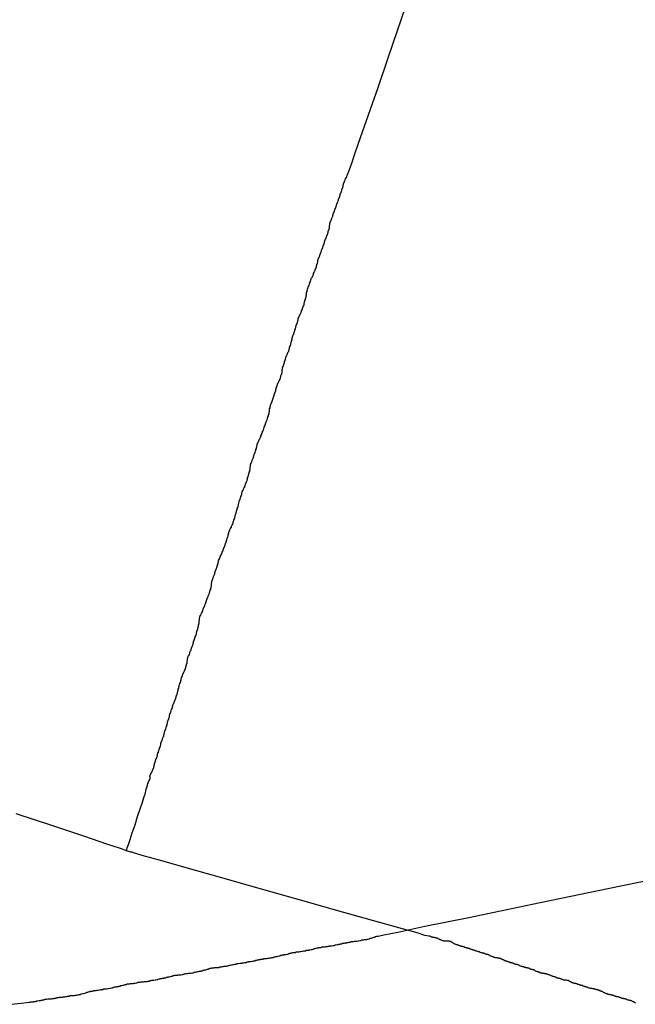
# Model space of a CAD drawing. Units: millimetres. Extents: x 175904 to 178685, y 1663183 to 1668006.
# Drawn here: x 178606 to 178621, y 1666209 to 1666232 of the extents above; entities that cross this region are included whole.
import ezdxf

# ---------------------------------------------------------------- set-up
doc = ezdxf.new("R2010")
doc.units = ezdxf.units.MM
doc.header["$MEASUREMENT"] = 0
doc.layers.add('V-VALETA', color=210, linetype='Continuous')

# ---------------------------------------------------------------- blocks, each defined once
blk = doc.blocks.new('872PIIP_img_geo')
at = {"layer": 'V-VALETA'}
for points in [[(178938.91, 1660491.04), (178938.94, 1660490.8), (178938.95, 1660490.67), (178938.96, 1660490.61), (178938.96, 1660490.59), (178938.97, 1660490.57), (178938.97, 1660490.55), (178938.97, 1660490.53), (178938.97, 1660490.51), (178938.98, 1660490.49)], [(178940.42, 1660480.45), (178940.42, 1660480.46), (178940.42, 1660480.47), (178940.42, 1660480.48), (178940.42, 1660480.49), (178940.43, 1660480.5), (178940.43, 1660480.51), (178940.43, 1660480.51), (178940.43, 1660480.52), (178940.43, 1660480.52), (178940.43, 1660480.53), (178940.43, 1660480.54), (178940.43, 1660480.55), (178940.43, 1660480.56), (178940.43, 1660480.57), (178940.43, 1660480.59), (178940.43, 1660480.6), (178940.43, 1660480.62), (178940.44, 1660480.63), (178940.44, 1660480.65), (178940.44, 1660480.66), (178940.45, 1660480.67), (178940.45, 1660480.68), (178940.46, 1660480.69), (178940.46, 1660480.7), (178940.46, 1660480.71), (178940.47, 1660480.72), (178940.47, 1660480.72), (178940.47, 1660480.73), (178940.47, 1660480.73), (178940.48, 1660480.74), (178940.48, 1660480.75), (178940.49, 1660480.76), (178940.49, 1660480.77), (178940.5, 1660480.78), (178940.5, 1660480.8), (178940.51, 1660480.81), (178940.51, 1660480.82), (178940.51, 1660480.83), (178940.51, 1660480.84), (178940.52, 1660480.85), (178940.52, 1660480.86), (178940.52, 1660480.87), (178940.52, 1660480.88), (178940.52, 1660480.89), (178940.53, 1660480.9), (178940.53, 1660480.91), (178940.53, 1660480.92), (178940.54, 1660480.94), (178940.54, 1660480.95), (178940.55, 1660480.97), (178940.55, 1660480.99), (178940.57, 1660481.08), (178940.63, 1660481.27), (178940.73, 1660481.62), (178940.89, 1660482.2), (178941.12, 1660483.03), (178941.4, 1660484.02), (178941.7, 1660485.07), (178941.98, 1660486.06), (178942.21, 1660486.89), (178942.38, 1660487.47), (178942.48, 1660487.83), (178942.53, 1660488.02), (178942.56, 1660488.1), (178942.57, 1660488.13), (178942.57, 1660488.16), (178942.6, 1660488.24), (178942.66, 1660488.41), (178942.77, 1660488.74), (178942.95, 1660489.27), (178943.2, 1660490.02), (178943.5, 1660490.92)], [(178938.98, 1660490.49), (178938.98, 1660490.46), (178938.99, 1660490.43), (178938.99, 1660490.4), (178939, 1660490.37), (178939, 1660490.34), (178939.01, 1660490.32), (178939.01, 1660490.3), (178939.02, 1660490.28), (178939.02, 1660490.27), (178939.02, 1660490.25), (178939.03, 1660490.24), (178939.03, 1660490.22), (178939.03, 1660490.2), (178939.03, 1660490.19), (178939.04, 1660490.16), (178939.04, 1660490.14), (178939.04, 1660490.12), (178939.04, 1660490.09), (178939.04, 1660490.07), (178939.05, 1660490.05), (178939.05, 1660490.03), (178939.05, 1660490.01), (178939.06, 1660489.99), (178939.06, 1660489.98), (178939.06, 1660489.96), (178939.07, 1660489.95), (178939.07, 1660489.93), (178939.07, 1660489.92), (178939.07, 1660489.9), (178939.08, 1660489.88), (178939.08, 1660489.86), (178939.08, 1660489.84), (178939.08, 1660489.82), (178939.08, 1660489.8), (178939.09, 1660489.78), (178939.09, 1660489.76), (178939.09, 1660489.75), (178939.1, 1660489.73), (178939.1, 1660489.72), (178939.1, 1660489.7), (178939.11, 1660489.69), (178939.11, 1660489.67), (178939.11, 1660489.65), (178939.11, 1660489.64), (178939.12, 1660489.62), (178939.12, 1660489.59), (178939.12, 1660489.57), (178939.12, 1660489.54), (178939.12, 1660489.52), (178939.13, 1660489.5), (178939.13, 1660489.48), (178939.13, 1660489.46), (178939.14, 1660489.44), (178939.14, 1660489.43), (178939.15, 1660489.41), (178939.15, 1660489.4), (178939.15, 1660489.38), (178939.16, 1660489.36), (178939.16, 1660489.35), (178939.17, 1660489.32), (178939.17, 1660489.3), (178939.18, 1660489.27), (178939.19, 1660489.25), (178939.2, 1660489.22), (178939.2, 1660489.2), (178939.21, 1660489.18), (178939.22, 1660489.16), (178939.22, 1660489.14), (178939.23, 1660489.13), (178939.23, 1660489.11), (178939.23, 1660489.1), (178939.23, 1660489.08), (178939.24, 1660489.06), (178939.24, 1660489.05), (178939.24, 1660489.02), (178939.24, 1660489), (178939.25, 1660488.97), (178939.25, 1660488.95), (178939.26, 1660488.92), (178939.26, 1660488.9), (178939.27, 1660488.88), (178939.27, 1660488.86), (178939.27, 1660488.84), (178939.27, 1660488.83), (178939.28, 1660488.81), (178939.28, 1660488.8), (178939.28, 1660488.78), (178939.28, 1660488.76), (178939.28, 1660488.75), (178939.29, 1660488.72), (178939.29, 1660488.7), (178939.3, 1660488.67), (178939.3, 1660488.65), (178939.31, 1660488.62), (178939.31, 1660488.6), (178939.32, 1660488.58), (178939.32, 1660488.56), (178939.33, 1660488.54), (178939.33, 1660488.53), (178939.33, 1660488.51)], [(178939.33, 1660488.51), (178939.34, 1660488.5), (178939.34, 1660488.48), (178939.34, 1660488.46), (178939.35, 1660488.45), (178939.35, 1660488.42), (178939.36, 1660488.4), (178939.36, 1660488.38), (178939.37, 1660488.35), (178939.38, 1660488.33), (178939.38, 1660488.31), (178939.39, 1660488.29), (178939.39, 1660488.27), (178939.4, 1660488.25), (178939.4, 1660488.24), (178939.4, 1660488.22), (178939.4, 1660488.21), (178939.4, 1660488.19), (178939.41, 1660488.17), (178939.41, 1660488.16), (178939.41, 1660488.13), (178939.41, 1660488.11), (178939.42, 1660488.08), (178939.42, 1660488.06), (178939.43, 1660488.03), (178939.43, 1660488.01), (178939.44, 1660487.99), (178939.44, 1660487.97), (178939.44, 1660487.95), (178939.44, 1660487.94), (178939.45, 1660487.92), (178939.45, 1660487.91), (178939.45, 1660487.89), (178939.45, 1660487.88), (178939.45, 1660487.86), (178939.46, 1660487.84), (178939.46, 1660487.82), (178939.46, 1660487.8), (178939.46, 1660487.79), (178939.46, 1660487.77), (178939.47, 1660487.75), (178939.47, 1660487.73), (178939.47, 1660487.72), (178939.48, 1660487.7), (178939.48, 1660487.69), (178939.48, 1660487.67), (178939.49, 1660487.66), (178939.49, 1660487.64), (178939.49, 1660487.62), (178939.49, 1660487.61), (178939.5, 1660487.58), (178939.5, 1660487.56), (178939.51, 1660487.53), (178939.51, 1660487.51), (178939.52, 1660487.48), (178939.52, 1660487.46), (178939.53, 1660487.44), (178939.53, 1660487.42), (178939.54, 1660487.4), (178939.54, 1660487.39), (178939.54, 1660487.37), (178939.55, 1660487.36), (178939.55, 1660487.34), (178939.55, 1660487.32), (178939.56, 1660487.31), (178939.56, 1660487.28), (178939.57, 1660487.26), (178939.57, 1660487.23), (178939.58, 1660487.21), (178939.59, 1660487.18), (178939.59, 1660487.16), (178939.6, 1660487.14), (178939.6, 1660487.12), (178939.61, 1660487.1), (178939.61, 1660487.09), (178939.61, 1660487.07), (178939.61, 1660487.06), (178939.61, 1660487.04), (178939.62, 1660487.02), (178939.62, 1660487.01), (178939.62, 1660486.98), (178939.62, 1660486.96), (178939.63, 1660486.93), (178939.63, 1660486.91), (178939.64, 1660486.88), (178939.64, 1660486.86), (178939.65, 1660486.84), (178939.65, 1660486.82), (178939.65, 1660486.8), (178939.65, 1660486.79), (178939.66, 1660486.77), (178939.66, 1660486.76), (178939.66, 1660486.74), (178939.66, 1660486.72), (178939.66, 1660486.71), (178939.67, 1660486.68), (178939.67, 1660486.66), (178939.68, 1660486.64), (178939.68, 1660486.61), (178939.69, 1660486.59), (178939.69, 1660486.57)], [(178942.61, 1660488.28), (178942.61, 1660488.27), (178942.63, 1660488.26), (178942.68, 1660488.25), (178942.76, 1660488.22), (178942.88, 1660488.18), (178943.04, 1660488.13), (178943.23, 1660488.06), (178943.43, 1660488), (178943.62, 1660487.94), (178943.78, 1660487.88), (178943.89, 1660487.85), (178943.97, 1660487.82), (178944.01, 1660487.81), (178944.04, 1660487.8), (178944.05, 1660487.8), (178944.06, 1660487.8), (178944.07, 1660487.8), (178944.08, 1660487.79), (178944.08, 1660487.79), (178944.09, 1660487.79), (178944.1, 1660487.79), (178944.11, 1660487.79), (178944.12, 1660487.78), (178944.14, 1660487.78), (178944.15, 1660487.77), (178944.17, 1660487.77), (178944.18, 1660487.76), (178944.2, 1660487.76), (178944.22, 1660487.75), (178944.23, 1660487.75), (178944.25, 1660487.74), (178944.26, 1660487.74), (178944.27, 1660487.74), (178944.29, 1660487.73), (178944.3, 1660487.73), (178944.3, 1660487.72), (178944.31, 1660487.71), (178944.32, 1660487.71), (178944.33, 1660487.7), (178944.34, 1660487.7), (178944.35, 1660487.7), (178944.36, 1660487.7), (178944.37, 1660487.7), (178944.39, 1660487.7), (178944.4, 1660487.71), (178944.41, 1660487.7), (178944.42, 1660487.7), (178944.43, 1660487.7), (178944.44, 1660487.69), (178944.45, 1660487.69), (178944.46, 1660487.68), (178944.46, 1660487.68), (178944.47, 1660487.67), (178944.47, 1660487.67), (178944.48, 1660487.67), (178944.49, 1660487.66), (178944.5, 1660487.66), (178944.51, 1660487.65), (178944.52, 1660487.65), (178944.54, 1660487.64), (178944.55, 1660487.64), (178944.56, 1660487.63), (178944.57, 1660487.63), (178944.59, 1660487.62), (178944.61, 1660487.61), (178944.63, 1660487.61), (178944.65, 1660487.6), (178944.67, 1660487.6), (178944.69, 1660487.59), (178944.72, 1660487.59), (178944.73, 1660487.58), (178944.75, 1660487.58), (178944.77, 1660487.57), (178944.78, 1660487.57), (178944.79, 1660487.56), (178944.81, 1660487.56), (178944.82, 1660487.55), (178944.83, 1660487.55), (178944.84, 1660487.54), (178944.86, 1660487.54), (178944.87, 1660487.53), (178944.89, 1660487.53), (178944.9, 1660487.52), (178944.92, 1660487.52), (178944.93, 1660487.52), (178944.95, 1660487.51), (178944.96, 1660487.51), (178944.98, 1660487.5), (178944.99, 1660487.5), (178945, 1660487.5), (178945.02, 1660487.49), (178945.03, 1660487.49), (178945.04, 1660487.48), (178945.05, 1660487.48), (178945.07, 1660487.47), (178945.08, 1660487.47), (178945.1, 1660487.46), (178945.11, 1660487.46), (178945.13, 1660487.45), (178945.14, 1660487.45)], [(178945.14, 1660487.45), (178945.16, 1660487.44), (178945.17, 1660487.44), (178945.19, 1660487.44), (178945.2, 1660487.44), (178945.21, 1660487.43), (178945.23, 1660487.43), (178945.24, 1660487.42), (178945.25, 1660487.42), (178945.27, 1660487.41), (178945.29, 1660487.4), (178945.31, 1660487.4), (178945.33, 1660487.39), (178945.35, 1660487.38), (178945.37, 1660487.37), (178945.4, 1660487.37), (178945.41, 1660487.36), (178945.43, 1660487.36), (178945.45, 1660487.35), (178945.46, 1660487.35), (178945.47, 1660487.35), (178945.49, 1660487.34), (178945.5, 1660487.34), (178945.51, 1660487.33), (178945.52, 1660487.33), (178945.54, 1660487.32), (178945.55, 1660487.32), (178945.57, 1660487.31), (178945.58, 1660487.31), (178945.6, 1660487.3), (178945.61, 1660487.3), (178945.63, 1660487.29), (178945.64, 1660487.29), (178945.66, 1660487.29), (178945.67, 1660487.29), (178945.68, 1660487.28), (178945.7, 1660487.28), (178945.71, 1660487.28), (178945.72, 1660487.27), (178945.73, 1660487.27), (178945.75, 1660487.26), (178945.76, 1660487.26), (178945.78, 1660487.25), (178945.79, 1660487.25), (178945.81, 1660487.24), (178945.82, 1660487.24), (178945.84, 1660487.23), (178945.85, 1660487.23), (178945.87, 1660487.23), (178945.88, 1660487.23), (178945.89, 1660487.22), (178945.91, 1660487.22), (178945.92, 1660487.21), (178945.93, 1660487.21), (178945.95, 1660487.2), (178945.97, 1660487.19), (178945.99, 1660487.19), (178946.01, 1660487.18), (178946.03, 1660487.17), (178946.05, 1660487.16), (178946.08, 1660487.16), (178946.09, 1660487.15), (178946.11, 1660487.15), (178946.13, 1660487.14), (178946.14, 1660487.14), (178946.15, 1660487.13), (178946.17, 1660487.13), (178946.18, 1660487.12), (178946.19, 1660487.12), (178946.2, 1660487.11), (178946.22, 1660487.1), (178946.23, 1660487.1), (178946.25, 1660487.09), (178946.26, 1660487.09), (178946.28, 1660487.08), (178946.29, 1660487.08), (178946.31, 1660487.07), (178946.32, 1660487.07), (178946.34, 1660487.06), (178946.35, 1660487.06), (178946.36, 1660487.05), (178946.38, 1660487.05), (178946.39, 1660487.05), (178946.4, 1660487.04), (178946.41, 1660487.04), (178946.43, 1660487.04), (178946.44, 1660487.03), (178946.46, 1660487.03), (178946.47, 1660487.02), (178946.49, 1660487.02), (178946.5, 1660487.02), (178946.52, 1660487.01), (178946.53, 1660487.01), (178946.55, 1660487.01), (178946.56, 1660487.01), (178946.57, 1660487), (178946.59, 1660487), (178946.6, 1660486.99), (178946.61, 1660486.99), (178946.63, 1660486.98), (178946.65, 1660486.98)], [(178946.65, 1660486.98), (178946.66, 1660486.97), (178946.68, 1660486.96), (178946.71, 1660486.96), (178946.73, 1660486.95), (178946.75, 1660486.95), (178946.76, 1660486.94), (178946.78, 1660486.94), (178946.8, 1660486.93), (178946.81, 1660486.93), (178946.82, 1660486.92), (178946.84, 1660486.92), (178946.85, 1660486.91), (178946.86, 1660486.91), (178946.88, 1660486.9), (178946.89, 1660486.89), (178946.91, 1660486.89), (178946.92, 1660486.88), (178946.94, 1660486.87), (178946.96, 1660486.86), (178946.97, 1660486.86), (178946.99, 1660486.85), (178947, 1660486.85), (178947.02, 1660486.84), (178947.03, 1660486.84), (178947.04, 1660486.84), (178947.06, 1660486.83), (178947.07, 1660486.83), (178947.08, 1660486.82), (178947.09, 1660486.82), (178947.11, 1660486.82), (178947.12, 1660486.81), (178947.14, 1660486.81), (178947.15, 1660486.81), (178947.17, 1660486.81), (178947.18, 1660486.81), (178947.2, 1660486.8), (178947.21, 1660486.8), (178947.23, 1660486.8), (178947.24, 1660486.8), (178947.25, 1660486.79), (178947.27, 1660486.79), (178947.28, 1660486.78), (178947.29, 1660486.78), (178947.31, 1660486.77), (178947.32, 1660486.76), (178947.34, 1660486.75), (178947.36, 1660486.74), (178947.39, 1660486.74), (178947.41, 1660486.73), (178947.43, 1660486.72), (178947.44, 1660486.71), (178947.46, 1660486.71), (178947.48, 1660486.7), (178947.49, 1660486.7), (178947.5, 1660486.69), (178947.52, 1660486.69), (178947.53, 1660486.68), (178947.54, 1660486.68), (178947.56, 1660486.67), (178947.57, 1660486.67), (178947.59, 1660486.66), (178947.6, 1660486.66), (178947.62, 1660486.65), (178947.64, 1660486.65), (178947.65, 1660486.65), (178947.67, 1660486.64), (178947.68, 1660486.64), (178947.7, 1660486.63), (178947.71, 1660486.63), (178947.72, 1660486.62), (178947.74, 1660486.62), (178947.75, 1660486.61), (178947.76, 1660486.61), (178947.78, 1660486.6), (178947.8, 1660486.59), (178947.81, 1660486.59), (178947.83, 1660486.58), (178947.86, 1660486.58), (178947.88, 1660486.57), (178947.9, 1660486.57), (178947.91, 1660486.56), (178947.93, 1660486.56), (178947.95, 1660486.55), (178947.96, 1660486.55), (178947.98, 1660486.54), (178947.99, 1660486.54), (178948, 1660486.54), (178948.02, 1660486.53), (178948.03, 1660486.53), (178948.05, 1660486.53), (178948.07, 1660486.52), (178948.09, 1660486.52), (178948.11, 1660486.52), (178948.13, 1660486.52), (178948.15, 1660486.52), (178948.17, 1660486.51), (178948.19, 1660486.51), (178948.2, 1660486.51), (178948.22, 1660486.51), (178948.23, 1660486.5)], [(178939.69, 1660486.57), (178939.7, 1660486.55), (178939.7, 1660486.53), (178939.71, 1660486.51), (178939.71, 1660486.5), (178939.71, 1660486.48), (178939.72, 1660486.47), (178939.72, 1660486.45), (178939.72, 1660486.44), (178939.73, 1660486.42), (178939.73, 1660486.4), (178939.74, 1660486.38), (178939.74, 1660486.36), (178939.75, 1660486.34), (178939.76, 1660486.32), (178939.76, 1660486.3), (178939.77, 1660486.28), (178939.77, 1660486.27), (178939.78, 1660486.25), (178939.78, 1660486.24), (178939.78, 1660486.22), (178939.79, 1660486.21), (178939.79, 1660486.19), (178939.79, 1660486.17), (178939.79, 1660486.16), (178939.8, 1660486.14), (178939.8, 1660486.11), (178939.8, 1660486.09), (178939.8, 1660486.06), (178939.8, 1660486.04), (178939.81, 1660486.02), (178939.81, 1660486), (178939.81, 1660485.98), (178939.82, 1660485.96), (178939.82, 1660485.95), (178939.82, 1660485.93), (178939.83, 1660485.92), (178939.83, 1660485.9), (178939.83, 1660485.88), (178939.83, 1660485.87), (178939.84, 1660485.84), (178939.84, 1660485.82), (178939.85, 1660485.79), (178939.85, 1660485.77), (178939.86, 1660485.74), (178939.86, 1660485.72), (178939.87, 1660485.7), (178939.87, 1660485.68), (178939.88, 1660485.66), (178939.88, 1660485.65), (178939.88, 1660485.63), (178939.89, 1660485.62), (178939.89, 1660485.6), (178939.89, 1660485.58), (178939.89, 1660485.57), (178939.9, 1660485.54), (178939.9, 1660485.52), (178939.9, 1660485.49), (178939.91, 1660485.47), (178939.91, 1660485.44), (178939.92, 1660485.42), (178939.92, 1660485.4), (178939.92, 1660485.38), (178939.93, 1660485.36), (178939.93, 1660485.35), (178939.93, 1660485.33), (178939.94, 1660485.32), (178939.94, 1660485.3), (178939.94, 1660485.28), (178939.94, 1660485.27), (178939.95, 1660485.24), (178939.95, 1660485.22), (178939.96, 1660485.2), (178939.96, 1660485.17), (178939.97, 1660485.15), (178939.97, 1660485.13), (178939.98, 1660485.11), (178939.98, 1660485.09), (178939.99, 1660485.07), (178939.99, 1660485.06), (178939.99, 1660485.04), (178940, 1660485.03), (178940, 1660485.01), (178940, 1660485), (178940, 1660484.98), (178940.01, 1660484.96), (178940.01, 1660484.94), (178940.01, 1660484.92), (178940.01, 1660484.9), (178940.01, 1660484.88), (178940.02, 1660484.86), (178940.02, 1660484.84), (178940.02, 1660484.83), (178940.03, 1660484.81), (178940.03, 1660484.8), (178940.03, 1660484.78), (178940.04, 1660484.77), (178940.04, 1660484.75), (178940.04, 1660484.73), (178940.05, 1660484.72), (178940.05, 1660484.69)], [(178948.23, 1660486.5), (178948.25, 1660486.5), (178948.26, 1660486.49), (178948.27, 1660486.49), (178948.28, 1660486.48), (178948.3, 1660486.47), (178948.31, 1660486.47), (178948.33, 1660486.46), (178948.34, 1660486.45), (178948.36, 1660486.44), (178948.37, 1660486.44), (178948.39, 1660486.43), (178948.4, 1660486.43), (178948.42, 1660486.42), (178948.43, 1660486.42), (178948.44, 1660486.41), (178948.46, 1660486.41), (178948.47, 1660486.4), (178948.48, 1660486.4), (178948.49, 1660486.39), (178948.51, 1660486.38), (178948.52, 1660486.38), (178948.54, 1660486.37), (178948.55, 1660486.37), (178948.57, 1660486.36), (178948.58, 1660486.36), (178948.6, 1660486.35), (178948.61, 1660486.35), (178948.63, 1660486.34), (178948.64, 1660486.34), (178948.65, 1660486.33), (178948.67, 1660486.33), (178948.68, 1660486.32), (178948.69, 1660486.32), (178948.71, 1660486.31), (178948.73, 1660486.3), (178948.74, 1660486.3), (178948.76, 1660486.29), (178948.79, 1660486.28), (178948.81, 1660486.27), (178948.83, 1660486.27), (178948.84, 1660486.26), (178948.86, 1660486.26), (178948.88, 1660486.25), (178948.89, 1660486.25), (178948.9, 1660486.24), (178948.92, 1660486.24), (178948.93, 1660486.24), (178948.94, 1660486.23), (178948.96, 1660486.23), (178948.97, 1660486.23), (178948.99, 1660486.22), (178949, 1660486.22), (178949.02, 1660486.22), (178949.04, 1660486.22), (178949.05, 1660486.22), (178949.07, 1660486.21), (178949.08, 1660486.21), (178949.1, 1660486.21), (178949.11, 1660486.21), (178949.12, 1660486.2), (178949.14, 1660486.2), (178949.15, 1660486.19), (178949.16, 1660486.19), (178949.18, 1660486.18), (178949.2, 1660486.17), (178949.21, 1660486.17), (178949.23, 1660486.16), (178949.26, 1660486.15), (178949.28, 1660486.14), (178949.3, 1660486.14), (178949.31, 1660486.13), (178949.33, 1660486.13), (178949.35, 1660486.12), (178949.36, 1660486.12), (178949.37, 1660486.11), (178949.39, 1660486.11), (178949.4, 1660486.1), (178949.41, 1660486.1), (178949.43, 1660486.09), (178949.45, 1660486.08), (178949.47, 1660486.08), (178949.49, 1660486.07), (178949.51, 1660486.07), (178949.53, 1660486.06), (178949.56, 1660486.06), (178949.57, 1660486.05), (178949.59, 1660486.05), (178949.61, 1660486.04), (178949.62, 1660486.04), (178949.63, 1660486.03), (178949.65, 1660486.03), (178949.66, 1660486.02), (178949.67, 1660486.02), (178949.68, 1660486.01), (178949.7, 1660486), (178949.71, 1660486), (178949.73, 1660485.99), (178949.74, 1660485.98), (178949.76, 1660485.97), (178949.77, 1660485.97)], [(178949.77, 1660485.97), (178949.79, 1660485.96), (178949.8, 1660485.96), (178949.82, 1660485.95), (178949.83, 1660485.95), (178949.84, 1660485.94), (178949.86, 1660485.94), (178949.87, 1660485.93), (178949.88, 1660485.93), (178949.89, 1660485.92), (178949.91, 1660485.92), (178949.92, 1660485.91), (178949.94, 1660485.9), (178949.95, 1660485.9), (178949.97, 1660485.89), (178949.98, 1660485.89), (178950, 1660485.88), (178950.01, 1660485.88), (178950.03, 1660485.87), (178950.04, 1660485.87), (178950.05, 1660485.87), (178950.07, 1660485.86), (178950.08, 1660485.86), (178950.09, 1660485.85), (178950.11, 1660485.85), (178950.13, 1660485.84), (178950.14, 1660485.84), (178950.16, 1660485.83), (178950.19, 1660485.82), (178950.21, 1660485.82), (178950.23, 1660485.81), (178950.24, 1660485.81), (178950.26, 1660485.8), (178950.28, 1660485.8), (178950.29, 1660485.8), (178950.3, 1660485.79), (178950.32, 1660485.79), (178950.33, 1660485.78), (178950.34, 1660485.78), (178950.36, 1660485.77), (178950.37, 1660485.76), (178950.39, 1660485.75), (178950.4, 1660485.74), (178950.42, 1660485.74), (178950.44, 1660485.73), (178950.45, 1660485.72), (178950.47, 1660485.71), (178950.48, 1660485.71), (178950.5, 1660485.7), (178950.51, 1660485.7), (178950.52, 1660485.7), (178950.54, 1660485.69), (178950.55, 1660485.69), (178950.56, 1660485.68), (178950.58, 1660485.68), (178950.59, 1660485.67), (178950.61, 1660485.67), (178950.63, 1660485.66), (178950.66, 1660485.65), (178950.68, 1660485.65), (178950.7, 1660485.64), (178950.71, 1660485.64), (178950.73, 1660485.63), (178950.75, 1660485.63), (178950.76, 1660485.63), (178950.77, 1660485.62), (178950.79, 1660485.62), (178950.8, 1660485.61), (178950.81, 1660485.61), (178950.83, 1660485.6), (178950.85, 1660485.6), (178950.87, 1660485.59), (178950.89, 1660485.58), (178950.91, 1660485.58), (178950.93, 1660485.57), (178950.96, 1660485.57), (178950.97, 1660485.56), (178950.99, 1660485.56), (178951.01, 1660485.55), (178951.02, 1660485.55), (178951.03, 1660485.55), (178951.05, 1660485.54), (178951.06, 1660485.54), (178951.07, 1660485.53), (178951.08, 1660485.53), (178951.1, 1660485.52), (178951.11, 1660485.52), (178951.13, 1660485.51), (178951.14, 1660485.51), (178951.16, 1660485.5), (178951.17, 1660485.5), (178951.19, 1660485.49), (178951.2, 1660485.49), (178951.22, 1660485.49), (178951.23, 1660485.49), (178951.24, 1660485.48), (178951.26, 1660485.48), (178951.27, 1660485.47), (178951.28, 1660485.47), (178951.29, 1660485.46), (178951.31, 1660485.45)], [(178951.31, 1660485.45), (178951.32, 1660485.45), (178951.34, 1660485.44), (178951.35, 1660485.43), (178951.37, 1660485.42), (178951.38, 1660485.42), (178951.4, 1660485.41), (178951.41, 1660485.41), (178951.43, 1660485.4), (178951.44, 1660485.4), (178951.45, 1660485.39), (178951.47, 1660485.39), (178951.48, 1660485.38), (178951.49, 1660485.38), (178951.51, 1660485.37), (178951.52, 1660485.36), (178951.54, 1660485.36), (178951.56, 1660485.35), (178951.59, 1660485.35), (178951.61, 1660485.34), (178951.63, 1660485.34), (178951.64, 1660485.33), (178951.66, 1660485.33), (178951.68, 1660485.32), (178951.69, 1660485.32), (178951.7, 1660485.31), (178951.72, 1660485.31), (178951.73, 1660485.31), (178951.74, 1660485.3), (178951.76, 1660485.3), (178951.77, 1660485.3), (178951.79, 1660485.29), (178951.8, 1660485.29), (178951.82, 1660485.29), (178951.84, 1660485.29), (178951.85, 1660485.29), (178951.87, 1660485.28), (178951.88, 1660485.28), (178951.9, 1660485.28), (178951.91, 1660485.28), (178951.92, 1660485.27), (178951.94, 1660485.27), (178951.95, 1660485.26), (178951.96, 1660485.26), (178951.98, 1660485.25), (178952, 1660485.24), (178952.01, 1660485.24), (178952.03, 1660485.23), (178952.06, 1660485.22), (178952.08, 1660485.21), (178952.1, 1660485.21), (178952.11, 1660485.2), (178952.13, 1660485.2), (178952.15, 1660485.19), (178952.16, 1660485.19), (178952.17, 1660485.18), (178952.19, 1660485.18), (178952.2, 1660485.17), (178952.21, 1660485.17), (178952.23, 1660485.16), (178952.25, 1660485.15), (178952.27, 1660485.15), (178952.29, 1660485.14), (178952.31, 1660485.14), (178952.33, 1660485.13), (178952.36, 1660485.13), (178952.37, 1660485.12), (178952.39, 1660485.12), (178952.41, 1660485.11), (178952.42, 1660485.11), (178952.43, 1660485.1), (178952.45, 1660485.1), (178952.46, 1660485.09), (178952.47, 1660485.09), (178952.48, 1660485.08), (178952.5, 1660485.07), (178952.51, 1660485.07), (178952.53, 1660485.06), (178952.54, 1660485.05), (178952.56, 1660485.04), (178952.57, 1660485.04), (178952.59, 1660485.03), (178952.6, 1660485.03), (178952.62, 1660485.02), (178952.63, 1660485.02), (178952.64, 1660485.01), (178952.66, 1660485.01), (178952.67, 1660485), (178952.68, 1660485), (178952.69, 1660484.99), (178952.71, 1660484.99), (178952.72, 1660484.98), (178952.74, 1660484.97), (178952.75, 1660484.97), (178952.77, 1660484.96), (178952.78, 1660484.96), (178952.8, 1660484.95), (178952.81, 1660484.95), (178952.83, 1660484.94), (178952.84, 1660484.94), (178952.85, 1660484.93)], [(178952.85, 1660484.93), (178952.87, 1660484.93), (178952.88, 1660484.92), (178952.89, 1660484.92), (178952.91, 1660484.91), (178952.93, 1660484.9), (178952.94, 1660484.9), (178952.96, 1660484.89), (178952.99, 1660484.88), (178953.01, 1660484.87), (178953.03, 1660484.87), (178953.04, 1660484.86), (178953.06, 1660484.86), (178953.08, 1660484.85), (178953.09, 1660484.85), (178953.1, 1660484.85), (178953.12, 1660484.84), (178953.13, 1660484.84), (178953.14, 1660484.83), (178953.16, 1660484.83), (178953.17, 1660484.83), (178953.19, 1660484.82), (178953.2, 1660484.82), (178953.22, 1660484.82), (178953.24, 1660484.82), (178953.25, 1660484.82), (178953.27, 1660484.81), (178953.28, 1660484.81), (178953.3, 1660484.81), (178953.31, 1660484.81), (178953.32, 1660484.8), (178953.34, 1660484.8), (178953.35, 1660484.79), (178953.36, 1660484.79), (178953.38, 1660484.78), (178953.4, 1660484.77), (178953.41, 1660484.77), (178953.43, 1660484.76), (178953.46, 1660484.75), (178953.48, 1660484.74), (178953.5, 1660484.74), (178953.51, 1660484.73), (178953.53, 1660484.73), (178953.55, 1660484.72), (178953.56, 1660484.72), (178953.57, 1660484.71), (178953.59, 1660484.71), (178953.6, 1660484.7), (178953.61, 1660484.7), (178953.63, 1660484.69), (178953.65, 1660484.69), (178953.67, 1660484.68), (178953.69, 1660484.67), (178953.71, 1660484.67), (178953.73, 1660484.66), (178953.76, 1660484.66), (178953.77, 1660484.65), (178953.79, 1660484.65), (178953.81, 1660484.64), (178953.82, 1660484.64), (178953.83, 1660484.63), (178953.85, 1660484.63), (178953.86, 1660484.62), (178953.87, 1660484.62), (178953.88, 1660484.61), (178953.9, 1660484.6), (178953.91, 1660484.6), (178953.93, 1660484.59), (178953.94, 1660484.58), (178953.96, 1660484.57), (178953.97, 1660484.57), (178953.99, 1660484.56), (178954, 1660484.56), (178954.02, 1660484.55), (178954.03, 1660484.55), (178954.04, 1660484.55), (178954.06, 1660484.54), (178954.07, 1660484.54), (178954.08, 1660484.53), (178954.09, 1660484.53), (178954.11, 1660484.53), (178954.12, 1660484.52), (178954.14, 1660484.52), (178954.15, 1660484.52), (178954.17, 1660484.52), (178954.18, 1660484.52), (178954.2, 1660484.51), (178954.21, 1660484.51), (178954.23, 1660484.51), (178954.24, 1660484.51), (178954.25, 1660484.5), (178954.27, 1660484.5), (178954.28, 1660484.49), (178954.29, 1660484.49), (178954.31, 1660484.48), (178954.33, 1660484.48), (178954.34, 1660484.47), (178954.36, 1660484.46), (178954.39, 1660484.46), (178954.41, 1660484.45), (178954.43, 1660484.45)], [(178940.05, 1660484.69), (178940.06, 1660484.67), (178940.06, 1660484.64), (178940.07, 1660484.62), (178940.08, 1660484.59), (178940.08, 1660484.57), (178940.09, 1660484.55), (178940.09, 1660484.53), (178940.1, 1660484.51), (178940.1, 1660484.5), (178940.1, 1660484.48), (178940.11, 1660484.47), (178940.11, 1660484.45), (178940.11, 1660484.44), (178940.11, 1660484.42), (178940.12, 1660484.4), (178940.12, 1660484.38), (178940.13, 1660484.36), (178940.13, 1660484.35), (178940.14, 1660484.33), (178940.14, 1660484.31), (178940.15, 1660484.29), (178940.15, 1660484.28), (178940.16, 1660484.26), (178940.16, 1660484.25), (178940.16, 1660484.23), (178940.16, 1660484.22), (178940.16, 1660484.2), (178940.17, 1660484.18), (178940.17, 1660484.17), (178940.17, 1660484.14), (178940.17, 1660484.12), (178940.18, 1660484.09), (178940.18, 1660484.07), (178940.19, 1660484.04), (178940.19, 1660484.02), (178940.2, 1660484), (178940.2, 1660483.98), (178940.2, 1660483.96), (178940.2, 1660483.95), (178940.21, 1660483.93), (178940.21, 1660483.92), (178940.21, 1660483.9), (178940.21, 1660483.88), (178940.22, 1660483.87), (178940.22, 1660483.85), (178940.23, 1660483.82), (178940.23, 1660483.8), (178940.24, 1660483.77), (178940.25, 1660483.75), (178940.25, 1660483.73), (178940.26, 1660483.71), (178940.26, 1660483.69), (178940.27, 1660483.67), (178940.27, 1660483.66), (178940.27, 1660483.64), (178940.28, 1660483.63), (178940.28, 1660483.61), (178940.28, 1660483.6), (178940.28, 1660483.58), (178940.29, 1660483.56), (178940.29, 1660483.54), (178940.29, 1660483.52), (178940.29, 1660483.5), (178940.29, 1660483.48), (178940.3, 1660483.46), (178940.3, 1660483.44), (178940.3, 1660483.43), (178940.31, 1660483.41), (178940.31, 1660483.4), (178940.31, 1660483.38), (178940.32, 1660483.37), (178940.32, 1660483.35), (178940.32, 1660483.33), (178940.32, 1660483.32), (178940.33, 1660483.29), (178940.33, 1660483.27), (178940.34, 1660483.24), (178940.34, 1660483.22), (178940.35, 1660483.19), (178940.35, 1660483.17), (178940.36, 1660483.15), (178940.36, 1660483.13), (178940.37, 1660483.11), (178940.37, 1660483.1), (178940.37, 1660483.08), (178940.38, 1660483.07), (178940.38, 1660483.05), (178940.38, 1660483.04), (178940.38, 1660483.02), (178940.39, 1660483), (178940.39, 1660482.98), (178940.39, 1660482.96), (178940.4, 1660482.95), (178940.4, 1660482.93), (178940.41, 1660482.91), (178940.41, 1660482.89), (178940.41, 1660482.88), (178940.42, 1660482.86), (178940.42, 1660482.85), (178940.42, 1660482.83)], [(178954.43, 1660484.45), (178954.44, 1660484.44), (178954.46, 1660484.44), (178954.48, 1660484.43), (178954.49, 1660484.43), (178954.5, 1660484.42), (178954.52, 1660484.42), (178954.53, 1660484.41), (178954.54, 1660484.41), (178954.56, 1660484.4), (178954.57, 1660484.39), (178954.59, 1660484.39), (178954.6, 1660484.38), (178954.62, 1660484.37), (178954.64, 1660484.36), (178954.65, 1660484.36), (178954.67, 1660484.35), (178954.68, 1660484.35), (178954.7, 1660484.34), (178954.71, 1660484.34), (178954.73, 1660484.34), (178954.74, 1660484.33), (178954.75, 1660484.33), (178954.77, 1660484.32), (178954.78, 1660484.32), (178954.8, 1660484.31), (178954.82, 1660484.31), (178954.84, 1660484.3), (178954.85, 1660484.3), (178954.87, 1660484.29), (178954.89, 1660484.29), (178954.91, 1660484.28), (178954.93, 1660484.28), (178954.94, 1660484.28), (178954.96, 1660484.28), (178954.97, 1660484.27), (178954.99, 1660484.27), (178955, 1660484.26), (178955.01, 1660484.26), (178955.03, 1660484.25), (178955.05, 1660484.24), (178955.07, 1660484.24), (178955.09, 1660484.23), (178955.11, 1660484.22), (178955.13, 1660484.21), (178955.16, 1660484.21), (178955.17, 1660484.2), (178955.19, 1660484.2), (178955.21, 1660484.19), (178955.22, 1660484.19), (178955.23, 1660484.19), (178955.25, 1660484.18), (178955.26, 1660484.18), (178955.27, 1660484.17), (178955.28, 1660484.17), (178955.3, 1660484.16), (178955.31, 1660484.16), (178955.33, 1660484.15), (178955.34, 1660484.15), (178955.36, 1660484.14), (178955.37, 1660484.14), (178955.39, 1660484.13), (178955.4, 1660484.13), (178955.42, 1660484.13), (178955.43, 1660484.13), (178955.44, 1660484.12), (178955.46, 1660484.12), (178955.47, 1660484.11), (178955.48, 1660484.11), (178955.49, 1660484.1), (178955.51, 1660484.09), (178955.52, 1660484.09), (178955.54, 1660484.08), (178955.55, 1660484.07), (178955.57, 1660484.06), (178955.58, 1660484.06), (178955.6, 1660484.05), (178955.61, 1660484.05), (178955.63, 1660484.04), (178955.64, 1660484.04), (178955.65, 1660484.03), (178955.67, 1660484.03), (178955.68, 1660484.02), (178955.69, 1660484.02), (178955.71, 1660484.01), (178955.72, 1660484.01), (178955.74, 1660484), (178955.76, 1660483.99), (178955.79, 1660483.99), (178955.81, 1660483.98), (178955.83, 1660483.98), (178955.84, 1660483.97), (178955.86, 1660483.97), (178955.88, 1660483.96), (178955.89, 1660483.96), (178955.9, 1660483.96), (178955.92, 1660483.95), (178955.93, 1660483.95), (178955.94, 1660483.94), (178955.96, 1660483.94), (178955.97, 1660483.94)], [(178955.97, 1660483.94), (178955.99, 1660483.93), (178956, 1660483.93), (178956.02, 1660483.93), (178956.04, 1660483.93), (178956.05, 1660483.93), (178956.07, 1660483.92), (178956.08, 1660483.92), (178956.1, 1660483.92), (178956.11, 1660483.92), (178956.12, 1660483.91), (178956.14, 1660483.91), (178956.15, 1660483.9), (178956.16, 1660483.9), (178956.18, 1660483.89), (178956.2, 1660483.88), (178956.21, 1660483.88), (178956.23, 1660483.87), (178956.26, 1660483.86), (178956.28, 1660483.85), (178956.3, 1660483.85), (178956.31, 1660483.84), (178956.33, 1660483.84), (178956.35, 1660483.83), (178956.36, 1660483.83), (178956.37, 1660483.82), (178956.39, 1660483.82), (178956.4, 1660483.81), (178956.41, 1660483.8), (178956.43, 1660483.79), (178956.45, 1660483.78), (178956.47, 1660483.77), (178956.49, 1660483.76), (178956.51, 1660483.76), (178956.53, 1660483.75), (178956.56, 1660483.74), (178956.57, 1660483.73), (178956.59, 1660483.72), (178956.61, 1660483.72), (178956.62, 1660483.71), (178956.63, 1660483.71), (178956.65, 1660483.7), (178956.66, 1660483.7), (178956.67, 1660483.69), (178956.68, 1660483.69), (178956.7, 1660483.69), (178956.71, 1660483.68), (178956.73, 1660483.68), (178956.74, 1660483.67), (178956.76, 1660483.67), (178956.77, 1660483.67), (178956.79, 1660483.66), (178956.8, 1660483.66), (178956.82, 1660483.66), (178956.83, 1660483.66), (178956.84, 1660483.65), (178956.86, 1660483.65), (178956.87, 1660483.64), (178956.88, 1660483.64), (178956.89, 1660483.63), (178956.91, 1660483.62), (178956.92, 1660483.62), (178956.94, 1660483.61), (178956.95, 1660483.61), (178956.97, 1660483.6), (178956.98, 1660483.6), (178957, 1660483.59), (178957.01, 1660483.59), (178957.03, 1660483.58), (178957.04, 1660483.58), (178957.05, 1660483.57), (178957.07, 1660483.57), (178957.08, 1660483.56), (178957.09, 1660483.56), (178957.11, 1660483.55), (178957.13, 1660483.54), (178957.15, 1660483.54), (178957.17, 1660483.53), (178957.19, 1660483.52), (178957.21, 1660483.51), (178957.24, 1660483.51), (178957.25, 1660483.5), (178957.27, 1660483.5), (178957.29, 1660483.49), (178957.3, 1660483.49), (178957.31, 1660483.48), (178957.33, 1660483.48), (178957.34, 1660483.47), (178957.35, 1660483.47), (178957.36, 1660483.46), (178957.38, 1660483.46), (178957.39, 1660483.45), (178957.41, 1660483.44), (178957.42, 1660483.44), (178957.44, 1660483.43), (178957.45, 1660483.43), (178957.47, 1660483.42), (178957.48, 1660483.42), (178957.5, 1660483.41), (178957.51, 1660483.41), (178957.52, 1660483.41)], [(178957.52, 1660483.41), (178957.54, 1660483.4), (178957.55, 1660483.4), (178957.56, 1660483.39), (178957.57, 1660483.39), (178957.59, 1660483.39), (178957.6, 1660483.38), (178957.62, 1660483.38), (178957.63, 1660483.38), (178957.65, 1660483.38), (178957.66, 1660483.38), (178957.68, 1660483.37), (178957.69, 1660483.37), (178957.71, 1660483.37), (178957.72, 1660483.37), (178957.73, 1660483.36), (178957.75, 1660483.36), (178957.76, 1660483.35), (178957.77, 1660483.35), (178957.79, 1660483.34), (178957.81, 1660483.33), (178957.82, 1660483.33), (178957.84, 1660483.32), (178957.87, 1660483.31), (178957.89, 1660483.3), (178957.91, 1660483.3), (178957.92, 1660483.29), (178957.94, 1660483.29), (178957.96, 1660483.28), (178957.97, 1660483.28), (178957.98, 1660483.27), (178958, 1660483.27), (178958.01, 1660483.26), (178958.02, 1660483.26), (178958.04, 1660483.25), (178958.05, 1660483.25), (178958.07, 1660483.24), (178958.08, 1660483.23), (178958.1, 1660483.23), (178958.12, 1660483.22), (178958.13, 1660483.22), (178958.15, 1660483.21), (178958.16, 1660483.21), (178958.18, 1660483.2), (178958.19, 1660483.2), (178958.2, 1660483.19), (178958.22, 1660483.19), (178958.23, 1660483.18), (178958.24, 1660483.18), (178958.26, 1660483.17), (178958.27, 1660483.16), (178958.29, 1660483.16), (178958.31, 1660483.15), (178958.34, 1660483.14), (178958.36, 1660483.13), (178958.38, 1660483.13), (178958.39, 1660483.12), (178958.41, 1660483.12), (178958.43, 1660483.11), (178958.44, 1660483.11), (178958.45, 1660483.1), (178958.47, 1660483.1), (178958.48, 1660483.09), (178958.49, 1660483.09), (178958.51, 1660483.08), (178958.53, 1660483.08), (178958.55, 1660483.07), (178958.57, 1660483.06), (178958.59, 1660483.06), (178958.61, 1660483.05), (178958.64, 1660483.05), (178958.65, 1660483.04), (178958.67, 1660483.04), (178958.69, 1660483.03), (178958.7, 1660483.03), (178958.71, 1660483.02), (178958.73, 1660483.02), (178958.74, 1660483.01), (178958.75, 1660483.01), (178958.76, 1660483), (178958.78, 1660482.99), (178958.79, 1660482.99), (178958.81, 1660482.98), (178958.82, 1660482.97), (178958.84, 1660482.96), (178958.85, 1660482.96), (178958.87, 1660482.95), (178958.88, 1660482.95), (178958.9, 1660482.94), (178958.91, 1660482.94), (178958.93, 1660482.93), (178958.95, 1660482.92), (178959.01, 1660482.9), (178959.14, 1660482.85), (178959.39, 1660482.77), (178959.78, 1660482.63), (178960.33, 1660482.44), (178960.99, 1660482.21), (178961.7, 1660481.97), (178962.36, 1660481.74), (178962.92, 1660481.55)], [(178940.42, 1660482.83), (178940.42, 1660482.82), (178940.42, 1660482.8), (178940.43, 1660482.78), (178940.43, 1660482.77), (178940.43, 1660482.74), (178940.43, 1660482.72), (178940.44, 1660482.69), (178940.44, 1660482.67), (178940.45, 1660482.64), (178940.45, 1660482.62), (178940.46, 1660482.6), (178940.46, 1660482.58), (178940.46, 1660482.56), (178940.46, 1660482.55), (178940.47, 1660482.53), (178940.47, 1660482.52), (178940.47, 1660482.5), (178940.47, 1660482.48), (178940.48, 1660482.47), (178940.48, 1660482.45), (178940.49, 1660482.42), (178940.5, 1660482.4), (178940.5, 1660482.37), (178940.51, 1660482.35), (178940.52, 1660482.33), (178940.53, 1660482.31), (178940.53, 1660482.29), (178940.54, 1660482.27), (178940.54, 1660482.26), (178940.55, 1660482.24), (178940.55, 1660482.21), (178940.58, 1660482.07), (178940.65, 1660481.73), (178940.79, 1660481.08), (178941, 1660480.02), (178941.32, 1660478.5), (178941.7, 1660476.68), (178942.09, 1660474.75)], [(178940.08, 1660479.51), (178940.08, 1660479.52), (178940.09, 1660479.53), (178940.09, 1660479.54), (178940.1, 1660479.55), (178940.1, 1660479.56), (178940.11, 1660479.57), (178940.11, 1660479.58), (178940.11, 1660479.59), (178940.11, 1660479.6), (178940.12, 1660479.61), (178940.12, 1660479.62), (178940.12, 1660479.62), (178940.12, 1660479.63), (178940.12, 1660479.63), (178940.13, 1660479.64), (178940.13, 1660479.65), (178940.13, 1660479.66), (178940.14, 1660479.67), (178940.14, 1660479.68), (178940.14, 1660479.69), (178940.15, 1660479.7), (178940.15, 1660479.71), (178940.15, 1660479.72), (178940.15, 1660479.73), (178940.16, 1660479.74), (178940.16, 1660479.75), (178940.16, 1660479.75), (178940.16, 1660479.76), (178940.16, 1660479.76), (178940.17, 1660479.77), (178940.17, 1660479.78), (178940.17, 1660479.79), (178940.18, 1660479.8), (178940.18, 1660479.81), (178940.19, 1660479.83), (178940.19, 1660479.84), (178940.19, 1660479.85), (178940.2, 1660479.86), (178940.2, 1660479.87), (178940.2, 1660479.88), (178940.21, 1660479.89), (178940.21, 1660479.9), (178940.21, 1660479.91), (178940.21, 1660479.92), (178940.22, 1660479.93), (178940.22, 1660479.94), (178940.23, 1660479.95), (178940.23, 1660479.97), (178940.24, 1660479.98), (178940.24, 1660479.99), (178940.25, 1660480.01), (178940.25, 1660480.02), (178940.25, 1660480.03), (178940.25, 1660480.04), (178940.26, 1660480.05), (178940.26, 1660480.06), (178940.26, 1660480.07), (178940.27, 1660480.08), (178940.27, 1660480.09), (178940.28, 1660480.1), (178940.28, 1660480.11), (178940.28, 1660480.12), (178940.29, 1660480.14), (178940.29, 1660480.15), (178940.29, 1660480.16), (178940.3, 1660480.17), (178940.3, 1660480.18), (178940.3, 1660480.19), (178940.3, 1660480.2), (178940.31, 1660480.21), (178940.31, 1660480.21), (178940.31, 1660480.22), (178940.31, 1660480.22), (178940.31, 1660480.23), (178940.32, 1660480.23), (178940.32, 1660480.24), (178940.32, 1660480.25), (178940.33, 1660480.26), (178940.33, 1660480.27), (178940.33, 1660480.28), (178940.34, 1660480.29), (178940.34, 1660480.3), (178940.34, 1660480.31), (178940.34, 1660480.32), (178940.35, 1660480.33), (178940.35, 1660480.33), (178940.35, 1660480.33), (178940.35, 1660480.34), (178940.35, 1660480.34), (178940.36, 1660480.35), (178940.36, 1660480.35), (178940.36, 1660480.36), (178940.37, 1660480.37), (178940.37, 1660480.38), (178940.38, 1660480.4), (178940.39, 1660480.41), (178940.4, 1660480.42), (178940.4, 1660480.43), (178940.41, 1660480.44), (178940.42, 1660480.45)], [(178939.76, 1660478.54), (178939.76, 1660478.55), (178939.77, 1660478.56), (178939.77, 1660478.57), (178939.78, 1660478.58), (178939.78, 1660478.6), (178939.79, 1660478.61), (178939.79, 1660478.62), (178939.79, 1660478.63), (178939.79, 1660478.64), (178939.8, 1660478.65), (178939.8, 1660478.66), (178939.8, 1660478.67), (178939.8, 1660478.68), (178939.8, 1660478.69), (178939.81, 1660478.7), (178939.81, 1660478.71), (178939.81, 1660478.72), (178939.82, 1660478.74), (178939.82, 1660478.75), (178939.83, 1660478.77), (178939.83, 1660478.78), (178939.84, 1660478.8), (178939.85, 1660478.81), (178939.85, 1660478.82), (178939.86, 1660478.84), (178939.86, 1660478.84), (178939.86, 1660478.85), (178939.86, 1660478.86), (178939.87, 1660478.86), (178939.87, 1660478.87), (178939.87, 1660478.88), (178939.87, 1660478.89), (178939.87, 1660478.89), (178939.87, 1660478.9), (178939.88, 1660478.91), (178939.88, 1660478.92), (178939.88, 1660478.93), (178939.89, 1660478.94), (178939.89, 1660478.95), (178939.9, 1660478.96), (178939.9, 1660478.97), (178939.9, 1660478.98), (178939.91, 1660478.99), (178939.91, 1660479), (178939.91, 1660479.01), (178939.92, 1660479.02), (178939.92, 1660479.03), (178939.92, 1660479.04), (178939.92, 1660479.05), (178939.93, 1660479.06), (178939.93, 1660479.07), (178939.93, 1660479.07), (178939.93, 1660479.08), (178939.93, 1660479.08), (178939.94, 1660479.09), (178939.94, 1660479.1), (178939.94, 1660479.11), (178939.95, 1660479.12), (178939.95, 1660479.13), (178939.96, 1660479.14), (178939.96, 1660479.15), (178939.96, 1660479.16), (178939.97, 1660479.17), (178939.97, 1660479.18), (178939.97, 1660479.19), (178939.98, 1660479.19), (178939.98, 1660479.2), (178939.98, 1660479.2), (178939.98, 1660479.21), (178939.99, 1660479.21), (178939.99, 1660479.22), (178940, 1660479.23), (178940, 1660479.24), (178940.01, 1660479.25), (178940.01, 1660479.26), (178940.01, 1660479.27), (178940.01, 1660479.28), (178940.02, 1660479.29), (178940.02, 1660479.3), (178940.02, 1660479.31), (178940.02, 1660479.32), (178940.02, 1660479.32), (178940.02, 1660479.33), (178940.02, 1660479.33), (178940.03, 1660479.34), (178940.03, 1660479.35), (178940.03, 1660479.36), (178940.03, 1660479.37), (178940.03, 1660479.38), (178940.04, 1660479.39), (178940.04, 1660479.4), (178940.04, 1660479.41), (178940.05, 1660479.43), (178940.05, 1660479.44), (178940.05, 1660479.45), (178940.06, 1660479.46), (178940.06, 1660479.47), (178940.07, 1660479.48), (178940.07, 1660479.49), (178940.08, 1660479.51)], [(178939.45, 1660477.57), (178939.45, 1660477.58), (178939.46, 1660477.59), (178939.47, 1660477.6), (178939.47, 1660477.61), (178939.48, 1660477.62), (178939.48, 1660477.64), (178939.48, 1660477.65), (178939.48, 1660477.67), (178939.49, 1660477.68), (178939.49, 1660477.7), (178939.49, 1660477.71), (178939.49, 1660477.72), (178939.49, 1660477.73), (178939.49, 1660477.74), (178939.5, 1660477.75), (178939.5, 1660477.75), (178939.5, 1660477.76), (178939.5, 1660477.76), (178939.5, 1660477.77), (178939.51, 1660477.77), (178939.51, 1660477.78), (178939.51, 1660477.79), (178939.52, 1660477.8), (178939.52, 1660477.81), (178939.52, 1660477.82), (178939.53, 1660477.83), (178939.53, 1660477.84), (178939.53, 1660477.85), (178939.53, 1660477.86), (178939.54, 1660477.87), (178939.54, 1660477.88), (178939.54, 1660477.88), (178939.54, 1660477.89), (178939.54, 1660477.89), (178939.55, 1660477.9), (178939.55, 1660477.91), (178939.55, 1660477.92), (178939.56, 1660477.93), (178939.56, 1660477.94), (178939.57, 1660477.95), (178939.57, 1660477.96), (178939.57, 1660477.97), (178939.58, 1660477.99), (178939.58, 1660478), (178939.59, 1660478.01), (178939.59, 1660478.02), (178939.59, 1660478.03), (178939.6, 1660478.04), (178939.6, 1660478.05), (178939.61, 1660478.07), (178939.61, 1660478.08), (178939.62, 1660478.09), (178939.62, 1660478.1), (178939.63, 1660478.11), (178939.63, 1660478.12), (178939.63, 1660478.13), (178939.63, 1660478.14), (178939.64, 1660478.15), (178939.64, 1660478.16), (178939.64, 1660478.17), (178939.64, 1660478.18), (178939.64, 1660478.18), (178939.64, 1660478.19), (178939.64, 1660478.19), (178939.65, 1660478.2), (178939.65, 1660478.21), (178939.65, 1660478.22), (178939.65, 1660478.23), (178939.65, 1660478.24), (178939.66, 1660478.25), (178939.66, 1660478.26), (178939.66, 1660478.27), (178939.66, 1660478.28), (178939.66, 1660478.29), (178939.67, 1660478.3), (178939.67, 1660478.3), (178939.67, 1660478.31), (178939.67, 1660478.31), (178939.67, 1660478.32), (178939.68, 1660478.32), (178939.68, 1660478.33), (178939.68, 1660478.34), (178939.69, 1660478.35), (178939.69, 1660478.37), (178939.7, 1660478.38), (178939.7, 1660478.4), (178939.71, 1660478.41), (178939.72, 1660478.43), (178939.73, 1660478.44), (178939.73, 1660478.46), (178939.74, 1660478.47), (178939.74, 1660478.48), (178939.75, 1660478.49), (178939.75, 1660478.5), (178939.75, 1660478.51), (178939.75, 1660478.52), (178939.75, 1660478.52), (178939.76, 1660478.53), (178939.76, 1660478.53), (178939.76, 1660478.54)], [(178939.11, 1660476.5), (178939.11, 1660476.51), (178939.11, 1660476.52), (178939.12, 1660476.53), (178939.12, 1660476.54), (178939.12, 1660476.56), (178939.13, 1660476.57), (178939.13, 1660476.59), (178939.14, 1660476.6), (178939.14, 1660476.62), (178939.15, 1660476.64), (178939.15, 1660476.65), (178939.15, 1660476.67), (178939.16, 1660476.69), (178939.16, 1660476.71), (178939.17, 1660476.72), (178939.18, 1660476.74), (178939.19, 1660476.76), (178939.19, 1660476.77), (178939.2, 1660476.79), (178939.21, 1660476.8), (178939.22, 1660476.81), (178939.22, 1660476.82), (178939.23, 1660476.83), (178939.23, 1660476.84), (178939.23, 1660476.86), (178939.24, 1660476.86), (178939.24, 1660476.87), (178939.24, 1660476.88), (178939.24, 1660476.89), (178939.25, 1660476.9), (178939.25, 1660476.9), (178939.25, 1660476.91), (178939.25, 1660476.91), (178939.25, 1660476.92), (178939.26, 1660476.92), (178939.26, 1660476.93), (178939.26, 1660476.94), (178939.27, 1660476.95), (178939.27, 1660476.96), (178939.27, 1660476.97), (178939.27, 1660476.98), (178939.27, 1660476.99), (178939.28, 1660477), (178939.28, 1660477.01), (178939.28, 1660477.02), (178939.28, 1660477.03), (178939.28, 1660477.03), (178939.28, 1660477.04), (178939.28, 1660477.04), (178939.29, 1660477.05), (178939.29, 1660477.06), (178939.29, 1660477.07), (178939.29, 1660477.08), (178939.29, 1660477.09), (178939.3, 1660477.11), (178939.3, 1660477.12), (178939.3, 1660477.13), (178939.31, 1660477.14), (178939.31, 1660477.15), (178939.31, 1660477.16), (178939.32, 1660477.17), (178939.32, 1660477.18), (178939.32, 1660477.19), (178939.32, 1660477.2), (178939.33, 1660477.21), (178939.33, 1660477.22), (178939.34, 1660477.23), (178939.34, 1660477.25), (178939.35, 1660477.26), (178939.35, 1660477.27), (178939.36, 1660477.29), (178939.36, 1660477.3), (178939.36, 1660477.31), (178939.36, 1660477.32), (178939.37, 1660477.33), (178939.37, 1660477.34), (178939.37, 1660477.35), (178939.38, 1660477.36), (178939.38, 1660477.37), (178939.39, 1660477.38), (178939.39, 1660477.39), (178939.39, 1660477.4), (178939.4, 1660477.42), (178939.4, 1660477.43), (178939.4, 1660477.44), (178939.41, 1660477.45), (178939.41, 1660477.46), (178939.41, 1660477.47), (178939.41, 1660477.48), (178939.42, 1660477.49), (178939.42, 1660477.5), (178939.42, 1660477.5), (178939.42, 1660477.51), (178939.42, 1660477.51), (178939.43, 1660477.52), (178939.43, 1660477.53), (178939.43, 1660477.54), (178939.44, 1660477.55), (178939.44, 1660477.56), (178939.45, 1660477.57)], [(178938.94, 1660476.01), (178938.94, 1660476.02), (178938.95, 1660476.03), (178938.95, 1660476.03), (178938.95, 1660476.04), (178938.96, 1660476.04), (178938.96, 1660476.05), (178938.96, 1660476.05), (178938.96, 1660476.06), (178938.97, 1660476.06), (178938.97, 1660476.07), (178938.98, 1660476.08), (178938.98, 1660476.09), (178938.99, 1660476.1), (178938.99, 1660476.11), (178939, 1660476.12), (178939, 1660476.13), (178939, 1660476.14), (178939, 1660476.15), (178939.01, 1660476.17), (178939.01, 1660476.18), (178939.01, 1660476.19), (178939.02, 1660476.2), (178939.02, 1660476.21), (178939.03, 1660476.23), (178939.03, 1660476.24), (178939.03, 1660476.25), (178939.04, 1660476.27), (178939.04, 1660476.28), (178939.04, 1660476.29), (178939.05, 1660476.3), (178939.05, 1660476.31), (178939.05, 1660476.32), (178939.05, 1660476.33), (178939.06, 1660476.34), (178939.06, 1660476.35), (178939.06, 1660476.35), (178939.06, 1660476.36), (178939.06, 1660476.36), (178939.07, 1660476.37), (178939.07, 1660476.38), (178939.07, 1660476.39), (178939.08, 1660476.4), (178939.08, 1660476.41), (178939.08, 1660476.42), (178939.09, 1660476.43), (178939.09, 1660476.44), (178939.09, 1660476.45), (178939.09, 1660476.46), (178939.1, 1660476.47), (178939.1, 1660476.48), (178939.1, 1660476.48), (178939.1, 1660476.49), (178939.1, 1660476.49), (178939.11, 1660476.5)]]:
    blk.add_lwpolyline(points, dxfattribs=at)

msp = doc.modelspace()

# ---------------------------------------------------------------- block references
at = {"rotation": 90}
msp.add_blockref('872PIIP_img_geo', (1839097.21, 1487269.77), dxfattribs=at)

doc.saveas('drawing.dxf')
